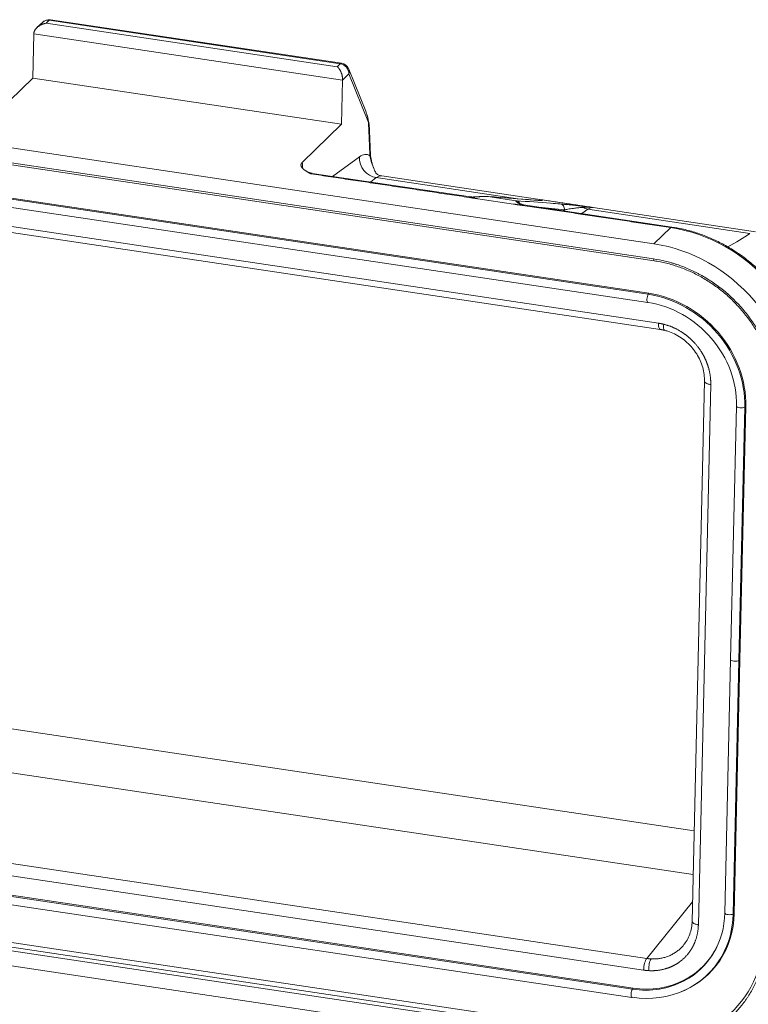
# Model space of a CAD drawing. Units: millimetres. Extents: x 1592 to 2037, y 610 to 925.
# Drawn here: x 1664 to 1702, y 702 to 754 of the extents above; entities that cross this region are included whole.
import ezdxf

# ---------------------------------------------------------------- set-up
doc = ezdxf.new("R2010")
doc.units = ezdxf.units.MM
doc.header["$LTSCALE"] = 65.395
doc.layers.get('0').update_dxf_attribs({"linetype": 'CONTINUOUS', "lineweight": 30})

msp = doc.modelspace()

# ---------------------------------------------------------------- linework, layer by layer
at = {"color": 7, "lineweight": 15}
for p, q in [((1664.768, 754.02), (1664.484, 753.745)), ((1665.126, 754.128), (1664.968, 753.974)), ((1664.968, 753.974), (1680.29, 751.685)), ((1665.126, 754.128), (1680.449, 751.838)), ((1680.512, 751.866), (1665.19, 754.155)), ((1664.263, 751.078), (1664.317, 753.413)), ((1680.579, 750.983), (1664.317, 753.413)), ((1680.29, 751.685), (1680.449, 751.838)), ((1680.908, 751.301), (1680.579, 750.983)), ((1681.794, 749.339), (1680.902, 751.558)), ((1680.908, 751.301), (1681.937, 748.741)), ((1640.943, 750.723), (1696.97, 742.353)), ((1662.192, 749.074), (1664.263, 751.078)), ((1664.263, 751.078), (1680.526, 748.648)), ((1680.526, 748.648), (1680.579, 750.983)), ((1640.925, 749.93), (1696.952, 741.559)), ((1640.954, 749.831), (1696.981, 741.46)), ((1678.454, 746.645), (1680.526, 748.648)), ((1641.556, 747.488), (1696.643, 739.258)), ((1641.582, 747.923), (1696.668, 739.693)), ((1641.618, 747.975), (1696.705, 739.745)), ((1641.05, 746.561), (1697.204, 738.171)), ((1681.462, 746.938), (1680.051, 745.906)), ((1641.147, 746.231), (1697.301, 737.841)), ((1687.304, 744.822), (1678.976, 746.066)), ((1702.308, 742.991), (1682.642, 745.929)), ((1682.351, 745.839), (1682.037, 745.609)), ((1682.351, 745.839), (1689.806, 744.725)), ((1689.575, 744.437), (1687.695, 744.718)), ((1689.722, 744.626), (1688.228, 744.849)), ((1690.65, 744.659), (1688.245, 744.848)), ((1697.918, 743.236), (1690.105, 744.404)), ((1692.183, 744.093), (1692.253, 744.144)), ((1693.491, 744.175), (1693.176, 743.945)), ((1693.491, 744.175), (1702.018, 742.901)), ((1696.97, 742.353), (1697.855, 743.209)), ((1696.668, 739.693), (1696.705, 739.745)), ((1699.629, 735.117), (1698.977, 706.654)), ((1699.958, 734.941), (1699.307, 706.478)), ((1701.311, 733.802), (1701.006, 720.45)), ((1701.75, 733.751), (1701.444, 720.398)), ((1701.804, 733.783), (1701.498, 720.431)), ((1701.75, 733.751), (1701.804, 733.783)), ((1701.006, 720.45), (1700.7, 707.097)), ((1701.444, 720.398), (1701.139, 707.046)), ((1701.498, 720.431), (1701.192, 707.078)), ((1701.444, 720.398), (1701.498, 720.431)), ((1644.721, 719.556), (1699.086, 711.434)), ((1699.033, 709.128), (1644.068, 717.34)), ((1640.436, 713.095), (1696.59, 704.705)), ((1696.424, 704.089), (1640.27, 712.479)), ((1695.831, 703.09), (1640.744, 711.32)), ((1695.867, 703.142), (1640.781, 711.373)), ((1640.718, 710.885), (1695.805, 702.655)), ((1696.059, 700.384), (1640.033, 708.754)), ((1640.254, 708.968), (1696.28, 700.598)), ((1696.005, 700.194), (1639.978, 708.565)), ((1639.96, 707.771), (1695.987, 699.401)), ((1696.59, 704.705), (1699, 707.679)), ((1701.139, 707.046), (1701.192, 707.078)), ((1695.867, 703.142), (1695.831, 703.09)), ((1698.424, 702.956), (1698.468, 702.975))]:
    msp.add_line(p, q, dxfattribs=at)
for centre, start, end in [((1665.116, 753.661), 81.5025, 134.0471), ((1680.438, 751.371), 21.896, 81.5025)]:
    msp.add_arc(centre, 0.5, start, end, dxfattribs=at)
for centre, major_axis, ratio, start_param, end_param in [((1665.116, 753.661), (-0.348, 0.359), 0.880757, 5.428272, 6.283178), ((1665.116, 753.661), (0.074, 0.495), 0.310796, 6.283184, 6.668588), ((1680.438, 751.371), (-0.074, -0.495), 0.310796, 3.141591, 3.526995), ((1680.438, 751.371), (0.348, -0.359), 0.880757, 0.715883, 2.286679), ((1680.438, 751.371), (0.464, 0.186), 0.839858, 5.673545, 6.283186), ((1682.402, 746.798), (0.59, -0.807), 0.908547, 3.980507, 5.551303), ((1678.902, 745.572), (0.074, 0.495), 0.310796, 6.283178, 6.668587), ((1682.199, 742.962), (0.443, 2.967), 0.310796, 6.283184, 6.581321), ((1693.338, 741.298), (0.443, 2.967), 0.310796, 0.022316, 0.298136), ((1697.844, 742.742), (-0.074, -0.495), 0.310796, 3.141389, 3.526995), ((1697.684, 735.739), (-5.562, 5.75), 0.880757, 3.857475, 5.428272), ((1696.799, 734.883), (-5.562, 5.75), 0.880757, 3.857475, 5.428272), ((1697.003, 741.608), (0.022, 0.148), 0.310796, 1.956198, 3.142739), ((1696.586, 734.563), (-3.859, 3.989), 0.880757, 3.857475, 5.428272), ((1696.677, 739.49), (-0.035, -0.232), 0.310796, 3.701528, 6.283175), ((1696.677, 739.49), (-0.035, -0.232), 0.310796, 6.283175, 6.494055), ((1696.55, 734.528), (-3.524, 3.643), 0.880757, 3.857475, 5.428272), ((1696.55, 734.528), (-3.846, 3.976), 0.880757, 3.857475, 5.428272), ((1697.375, 738.336), (-0.074, -0.495), 0.310796, 5.097791, 6.282738), ((1701.546, 733.797), (-0.235, 0.005), 0.357315, 6.118486, 6.283201), ((1701.546, 733.797), (-0.235, 0.005), 0.357315, 0.000016, 2.627827), ((1701.241, 720.444), (-0.235, 0.005), 0.357315, 0.000016, 2.627827), ((1695.975, 707.858), (-3.859, 3.989), 0.880757, 2.807496, 3.857475), ((1695.939, 707.823), (-3.524, 3.643), 0.880757, 2.891902, 3.857475), ((1695.939, 707.823), (-3.846, 3.976), 0.880757, 3.393207, 3.857475), ((1700.935, 707.092), (-0.235, 0.005), 0.357315, 0.000016, 2.627827), ((1696.158, 706.87), (5.562, -5.75), 0.880757, 5.428272, 6.999068), ((1696.209, 706.92), (-4.867, 5.031), 0.880757, 2.286679, 3.857475), ((1695.975, 707.858), (-3.511, 3.63), 0.880757, 2.286679, 3.475698), ((1695.939, 707.823), (-3.846, 3.976), 0.880757, 2.286679, 3.393207), ((1696.595, 704.254), (-0.074, -0.495), 0.310796, 3.614261, 5.097791), ((1695.939, 707.823), (-3.524, 3.643), 0.880757, 2.286679, 2.891902), ((1695.84, 702.887), (0.035, 0.232), 0.310796, 0.559935, 3.141583), ((1695.84, 702.887), (0.035, 0.232), 0.310796, 3.141583, 3.352462)]:
    msp.add_ellipse(centre, major_axis=major_axis, ratio=ratio, start_param=start_param, end_param=end_param, dxfattribs=at)
at = {"color": 7, "lineweight": 15, "extrusion": (-3.86e-14, 5.61e-14, -1)}
msp.add_rational_spline([(1664.317, 753.413), (1664.323, 753.686), (1664.592, 753.919), (1664.968, 753.974)], [1, 0.804737854124, 0.804737854124, 1], degree=3, dxfattribs=at)
at = {"color": 7, "lineweight": 15, "extrusion": (7.54e-14, 3.83e-14, -1)}
msp.add_rational_spline([(1680.579, 750.983), (1680.586, 751.256), (1680.466, 751.547), (1680.29, 751.685)], [1, 0.804737854124, 0.804737854124, 1], degree=3, dxfattribs=at)
at = {"color": 7, "lineweight": 15, "extrusion": (7.6459e-12, 2.6613e-12, -1)}
msp.add_open_spline([(1681.795, 749.337), (1681.816, 749.284), (1681.835, 749.228), (1681.853, 749.171)], degree=3, dxfattribs=at)
at = {"color": 7, "lineweight": 15, "extrusion": (-5.5033e-12, -1.18e-12, -1)}
msp.add_open_spline([(1681.853, 749.171), (1681.893, 749.05), (1681.924, 748.927), (1681.959, 748.734), (1681.968, 748.666), (1681.974, 748.597)], degree=3, knots=[0, 0, 0, 0, 0.648771, 0.648771, 1, 1, 1, 1], dxfattribs=at)
at = {"color": 7, "lineweight": 15, "extrusion": (2.3466e-12, 4.79e-13, -1)}
msp.add_open_spline([(1681.854, 749.171), (1681.892, 749.028), (1681.921, 748.884), (1681.94, 748.741)], degree=3, dxfattribs=at)
at = {"color": 7, "lineweight": 15}
msp.add_rational_spline([(1681.937, 748.741), (1681.937, 748.741), (1681.937, 748.741), (1681.965, 748.162), (1681.99, 747.58), (1682.013, 746.996)], [1, 1, 1, 0.999976236307, 0.999976236307, 1], degree=3, knots=[0, 0, 0, 0, 0.00002, 0.00002, 1, 1, 1, 1], dxfattribs=at)
at = {"color": 7, "lineweight": 15, "extrusion": (-6.3228e-12, -1.0994e-12, -1)}
msp.add_open_spline([(1681.984, 748.464), (1681.982, 748.503), (1681.978, 748.542), (1681.965, 748.634), (1681.953, 748.687), (1681.937, 748.741)], degree=3, knots=[0, 0, 0, 0, 0.423558, 0.423558, 1, 1, 1, 1], dxfattribs=at)
at = {"color": 7, "lineweight": 15}
for points, degree in [([(1681.968, 748.661), (1681.959, 748.692)], 1), ([(1682.043, 747.075), (1682.016, 747.773), (1681.984, 748.463)], 2), ([(1687.236, 744.797), (1678.913, 746.039)], 1), ([(1687.702, 744.725), (1687.236, 744.797)], 1), ([(1687.375, 744.826), (1687.296, 744.825)], 1), ([(1687.695, 744.718), (1687.702, 744.725)], 1), ([(1691.53, 744.49), (1690.935, 744.535), (1690.34, 744.58), (1689.745, 744.624)], 3), ([(1697.855, 743.209), (1690.049, 744.38)], 1), ([(1690.941, 744.689), (1691.881, 744.548), (1692.821, 744.408), (1693.761, 744.267)], 3), ([(1692.035, 744.453), (1691.867, 744.465), (1691.698, 744.478), (1691.53, 744.49)], 3), ([(1690.91, 744.283), (1691.358, 744.237), (1691.805, 744.191), (1692.253, 744.144)], 3)]:
    msp.add_open_spline(points, degree=degree, dxfattribs=at)
at = {"color": 7, "lineweight": 15, "extrusion": (8.12927e-11, 3.7589e-12, -1)}
msp.add_open_spline([(1681.981, 748.513), (1681.983, 748.483), (1681.984, 748.452), (1681.985, 748.421)], degree=3, dxfattribs=at)
at = {"color": 7, "lineweight": 15, "extrusion": (-6.5e-15, 5.62e-14, -1)}
msp.add_open_spline([(1681.462, 746.938), (1681.66, 747.082), (1681.847, 747.102), (1682.013, 746.996)], degree=3, dxfattribs=at)
at = {"color": 7, "lineweight": 15, "extrusion": (-1.1843e-12, 4.257e-13, -1)}
msp.add_open_spline([(1682.013, 746.996), (1682.024, 747.011), (1682.033, 747.027), (1682.042, 747.058), (1682.044, 747.072), (1682.043, 747.086)], degree=3, knots=[0, 0, 0, 0, 0.535117, 0.535117, 1, 1, 1, 1], dxfattribs=at)
at = {"color": 7, "lineweight": 15, "extrusion": (-1.1884e-12, -3.942e-13, -1)}
msp.add_open_spline([(1682.013, 746.996), (1682.017, 746.971), (1682.036, 746.851), (1682.098, 746.618), (1682.191, 746.386), (1682.251, 746.252), (1682.26, 746.232)], degree=3, knots=[0, 0, 0, 0, 0.102963, 0.492527, 0.925063, 1, 1, 1, 1], dxfattribs=at)
at = {"color": 7, "lineweight": 15, "extrusion": (1.126e-13, 3.89e-14, -1)}
msp.add_open_spline([(1682.34, 746.062), (1682.077, 746.57), (1682.042, 747.101)], degree=2, dxfattribs=at)
at = {"color": 7, "lineweight": 15, "extrusion": (1.48e-14, 1.54e-14, -1)}
msp.add_open_spline([(1678.913, 746.039), (1678.751, 746.125), (1678.677, 746.17), (1678.552, 746.247), (1678.483, 746.314), (1678.4, 746.395), (1678.387, 746.472), (1678.371, 746.564), (1678.454, 746.645)], degree=2, knots=[0, 0, 0, 0.25, 0.25, 0.5, 0.5, 0.75, 0.75, 1, 1, 1], dxfattribs=at)
at = {"color": 7, "lineweight": 15, "extrusion": (2.1114e-12, 1.483e-13, -1)}
msp.add_open_spline([(1678.454, 746.645), (1678.466, 746.547), (1678.473, 746.442), (1678.474, 746.329)], degree=3, dxfattribs=at)
at = {"color": 7, "lineweight": 15, "extrusion": (2.591e-13, 7.018e-13, -1)}
msp.add_open_spline([(1678.977, 746.068), (1678.791, 746.091), (1678.653, 746.192)], degree=2, dxfattribs=at)
at = {"color": 7, "lineweight": 15, "extrusion": (6.90082e-11, 3.27734e-11, -1)}
msp.add_open_spline([(1682.26, 746.232), (1682.286, 746.174), (1682.314, 746.115), (1682.344, 746.055)], degree=3, dxfattribs=at)
at = {"color": 7, "lineweight": 15, "extrusion": (6.809e-13, 1.3206e-12, -1)}
msp.add_open_spline([(1682.642, 745.936), (1682.613, 745.938), (1682.531, 745.948), (1682.416, 746.006), (1682.339, 746.07), (1682.325, 746.089), (1682.324, 746.091), (1682.324, 746.091)], degree=3, knots=[0, 0, 0, 0, 0.146515, 0.444883, 0.712681, 0.980384, 1, 1, 1, 1], dxfattribs=at)
at = {"color": 7, "lineweight": 15, "extrusion": (1.757e-13, -3.1414e-12, -1)}
msp.add_open_spline([(1687.236, 744.797), (1687.303, 744.802), (1687.441, 744.813), (1687.649, 744.826), (1687.81, 744.836), (1687.924, 744.844), (1688.002, 744.848), (1688.083, 744.852), (1688.164, 744.853), (1688.206, 744.85), (1688.228, 744.849)], degree=3, knots=[0, 0, 0, 0, 0.165985, 0.340958, 0.527328, 0.59668, 0.678409, 0.772772, 0.879949, 1, 1, 1, 1], dxfattribs=at)
at = {"color": 7, "lineweight": 15, "extrusion": (8.017e-13, -1.8818e-12, -1)}
msp.add_open_spline([(1687.236, 744.797), (1687.247, 744.808), (1687.258, 744.815), (1687.278, 744.823), (1687.288, 744.824), (1687.297, 744.823)], degree=3, knots=[0, 0, 0, 0, 0.52019, 0.52019, 1, 1, 1, 1], dxfattribs=at)
at = {"color": 7, "lineweight": 15, "extrusion": (6.45e-13, -3.9481e-12, -1)}
msp.add_open_spline([(1687.375, 744.819), (1687.347, 744.818), (1687.3, 744.813), (1687.254, 744.802), (1687.236, 744.797)], degree=3, knots=[0, 0, 0, 0, 0.604715, 1, 1, 1, 1], dxfattribs=at)
at = {"color": 7, "lineweight": 15, "extrusion": (2.52047e-10, 1.80274e-09, -1)}
msp.add_open_spline([(1687.708, 744.731), (1687.675, 744.735), (1687.597, 744.747), (1687.472, 744.764), (1687.347, 744.781), (1687.269, 744.792), (1687.236, 744.797)], degree=3, knots=[0, 0, 0, 0, 0.209379, 0.5, 0.790629, 1, 1, 1, 1], dxfattribs=at)
at = {"color": 7, "lineweight": 15, "extrusion": (4.4735e-12, -9.88208e-11, -1)}
msp.add_open_spline([(1687.977, 744.847), (1687.977, 744.847), (1687.913, 744.845), (1687.721, 744.836), (1687.508, 744.826), (1687.366, 744.819)], degree=3, knots=[0, 0, 0, 0, 0.000172, 0.39232, 1, 1, 1, 1], dxfattribs=at)
at = {"color": 7, "lineweight": 15, "extrusion": (7.92925e-09, -8.59568e-09, -1)}
msp.add_open_spline([(1687.702, 744.725), (1687.704, 744.727), (1687.706, 744.729), (1687.708, 744.731)], degree=3, dxfattribs=at)
at = {"color": 7, "lineweight": 15, "extrusion": (-3.54386e-10, -4.12999e-09, -1)}
msp.add_open_spline([(1688.228, 744.849), (1688.234, 744.848), (1688.241, 744.848), (1688.249, 744.847), (1688.254, 744.846), (1688.258, 744.846), (1688.26, 744.846)], degree=3, knots=[0, 0, 0, 0, 0.499317, 0.624361, 0.74949, 1, 1, 1, 1], dxfattribs=at)
at = {"color": 7, "lineweight": 15, "extrusion": (-2.85035e-10, -3.62738e-09, -1)}
msp.add_open_spline([(1688.26, 744.846), (1689.059, 744.784), (1689.865, 744.72), (1690.668, 744.657)], degree=3, dxfattribs=at)
at = {"color": 7, "lineweight": 15, "extrusion": (1.02759e-08, -1.07446e-08, -1)}
msp.add_open_spline([(1689.575, 744.437), (1689.577, 744.439), (1689.58, 744.442), (1689.583, 744.444)], degree=3, dxfattribs=at)
at = {"color": 7, "lineweight": 15, "extrusion": (2.64265e-08, -2.81851e-08, -1)}
msp.add_open_spline([(1689.583, 744.444), (1689.584, 744.446), (1689.586, 744.448), (1689.588, 744.45)], degree=3, dxfattribs=at)
at = {"color": 7, "lineweight": 15, "extrusion": (1.20952e-10, 8.78401e-10, -1)}
msp.add_open_spline([(1690.049, 744.38), (1689.97, 744.391), (1689.661, 744.433), (1689.583, 744.445)], degree=2, dxfattribs=at)
at = {"color": 7, "lineweight": 15, "extrusion": (8.31762e-10, 5.43251e-09, -1)}
msp.add_open_spline([(1689.588, 744.45), (1689.621, 744.445), (1689.698, 744.433), (1689.819, 744.415), (1689.94, 744.396), (1690.017, 744.384), (1690.049, 744.379)], degree=3, knots=[0, 0, 0, 0, 0.210481, 0.5, 0.789492, 1, 1, 1, 1], dxfattribs=at)
at = {"color": 7, "lineweight": 15, "extrusion": (-1.209e-13, -1.766e-13, -1)}
msp.add_open_spline([(1689.722, 744.626), (1689.718, 744.626), (1689.708, 744.626), (1689.7, 744.623), (1689.695, 744.619), (1689.694, 744.613), (1689.696, 744.607), (1689.699, 744.6), (1689.705, 744.592), (1689.712, 744.584), (1689.72, 744.576), (1689.729, 744.569), (1689.75, 744.551), (1689.79, 744.523), (1689.862, 744.479), (1689.95, 744.433), (1690.015, 744.398), (1690.049, 744.379)], degree=3, knots=[0, 0, 0, 0, 0.054979, 0.107257, 0.156816, 0.203654, 0.247786, 0.289231, 0.328007, 0.364133, 0.397635, 0.428537, 0.456865, 0.595977, 0.714973, 0.85496, 1, 1, 1, 1], dxfattribs=at)
at = {"color": 7, "lineweight": 15, "extrusion": (1.035e-13, 8.77e-14, -1)}
msp.add_open_spline([(1689.722, 744.625), (1689.739, 744.622), (1689.773, 744.614), (1689.816, 744.588), (1689.85, 744.554), (1689.875, 744.516), (1689.89, 744.477), (1689.897, 744.437), (1689.896, 744.411), (1689.896, 744.399)], degree=3, knots=[0, 0, 0, 0, 0.16879, 0.328933, 0.48043, 0.623281, 0.75749, 0.88306, 1, 1, 1, 1], dxfattribs=at)
at = {"color": 7, "lineweight": 15, "extrusion": (5.80612e-11, 9.58356e-10, -1)}
msp.add_open_spline([(1689.745, 744.624), (1689.743, 744.624), (1689.74, 744.625), (1689.736, 744.625), (1689.73, 744.625), (1689.726, 744.625), (1689.722, 744.625)], degree=3, knots=[0, 0, 0, 0, 0.24799, 0.372457, 0.497256, 1, 1, 1, 1], dxfattribs=at)
at = {"color": 7, "lineweight": 15, "extrusion": (5.8e-14, 4.58e-14, -1)}
msp.add_open_spline([(1689.912, 744.387), (1689.914, 744.405), (1689.917, 744.449), (1689.895, 744.52), (1689.84, 744.594), (1689.778, 744.614), (1689.745, 744.624)], degree=3, knots=[0, 0, 0, 0, 0.171969, 0.396216, 0.672379, 1, 1, 1, 1], dxfattribs=at)
at = {"color": 7, "lineweight": 15, "extrusion": (-3.144e-13, -5.904e-13, -1)}
msp.add_open_spline([(1690.049, 744.379), (1690.046, 744.385), (1690.036, 744.402), (1690.021, 744.422), (1690.001, 744.438), (1689.976, 744.449), (1689.948, 744.453), (1689.928, 744.452), (1689.92, 744.451)], degree=3, knots=[0, 0, 0, 0, 0.081889, 0.268557, 0.400954, 0.5529, 0.826629, 1, 1, 1, 1], dxfattribs=at)
at = {"color": 7, "lineweight": 15, "extrusion": (-9.9e-14, -2.97e-13, -1)}
msp.add_open_spline([(1690.111, 744.407), (1690.046, 744.404), (1689.995, 744.447)], degree=2, dxfattribs=at)
at = {"color": 7, "lineweight": 15, "extrusion": (-2.71e-14, 7.36e-14, -1)}
msp.add_open_spline([(1690.111, 744.403), (1690.108, 744.403), (1690.097, 744.404), (1690.077, 744.4), (1690.058, 744.386), (1690.049, 744.379)], degree=3, knots=[0, 0, 0, 0, 0.129253, 0.556833, 1, 1, 1, 1], dxfattribs=at)
at = {"color": 7, "lineweight": 15, "extrusion": (-1.67e-14, -6.864e-13, -1)}
msp.add_open_spline([(1690.668, 744.657), (1690.704, 744.654), (1690.773, 744.649), (1690.864, 744.643), (1690.938, 744.639), (1690.994, 744.637), (1691.036, 744.636), (1691.065, 744.637), (1691.083, 744.639), (1691.091, 744.641), (1691.091, 744.645), (1691.084, 744.648), (1691.077, 744.651), (1691.075, 744.651)], degree=3, knots=[0, 0, 0, 0, 0.134946, 0.278153, 0.405274, 0.518381, 0.619136, 0.708915, 0.788871, 0.859989, 0.923117, 0.978991, 1, 1, 1, 1], dxfattribs=at)
at = {"color": 7, "lineweight": 15, "extrusion": (7.51423e-11, 2.68254e-10, -1)}
msp.add_open_spline([(1691.075, 744.651), (1691.068, 744.653), (1691.05, 744.659), (1691.006, 744.672), (1690.966, 744.682), (1690.941, 744.689)], degree=3, knots=[0, 0, 0, 0, 0.208207, 0.500982, 1, 1, 1, 1], dxfattribs=at)
at = {"color": 7, "lineweight": 15, "extrusion": (1.14e-14, 1.2376e-12, -1)}
msp.add_open_spline([(1690.998, 744.639), (1690.998, 744.639), (1690.998, 744.639), (1690.984, 744.641), (1690.952, 744.64)], degree=3, knots=[0, 0, 0, 0, 0.060339, 1, 1, 1, 1], dxfattribs=at)
at = {"color": 7, "lineweight": 15, "extrusion": (-2.4e-15, 3.55e-14, -1)}
msp.add_rational_spline([(1691.075, 744.651), (1691.036, 744.657), (1690.996, 744.654), (1690.956, 744.643)], [1.17158337809, 1.10916574559, 1.06377756354, 1.03541883194], degree=3, dxfattribs=at)
at = {"color": 7, "lineweight": 15, "extrusion": (1.709e-13, 1.386e-13, -1)}
msp.add_open_spline([(1692.253, 744.144), (1692.258, 744.18), (1692.257, 744.216), (1692.24, 744.285), (1692.226, 744.318), (1692.185, 744.375), (1692.16, 744.399), (1692.102, 744.436), (1692.069, 744.448), (1692.035, 744.453)], degree=3, knots=[0, 0, 0, 0, 0.25, 0.25, 0.5, 0.5, 0.75, 0.75, 1, 1, 1, 1], dxfattribs=at)
at = {"color": 7, "lineweight": 15, "extrusion": (-2.7364e-12, -2.72267e-11, -1)}
msp.add_open_spline([(1693.15, 744.341), (1693.138, 744.343), (1693.095, 744.348), (1693.02, 744.357), (1692.926, 744.367), (1692.828, 744.378), (1692.724, 744.389), (1692.615, 744.4), (1692.501, 744.412), (1692.382, 744.423), (1692.259, 744.434), (1692.141, 744.444), (1692.068, 744.45), (1692.035, 744.453)], degree=3, knots=[0, 0, 0, 0, 0.020679, 0.07645, 0.139536, 0.210692, 0.290794, 0.380851, 0.482053, 0.595811, 0.723842, 0.868283, 1, 1, 1, 1], dxfattribs=at)
at = {"color": 7, "lineweight": 15, "extrusion": (4.02e-14, -3.085e-13, -1)}
msp.add_open_spline([(1692.253, 744.144), (1692.278, 744.149), (1692.336, 744.16), (1692.44, 744.179), (1692.571, 744.201), (1692.708, 744.22), (1692.837, 744.237), (1692.95, 744.25), (1693.058, 744.26), (1693.159, 744.268), (1693.228, 744.272), (1693.259, 744.274)], degree=3, knots=[0, 0, 0, 0, 0.094345, 0.219481, 0.375308, 0.53592, 0.650533, 0.755703, 0.849056, 0.930513, 1, 1, 1, 1], dxfattribs=at)
at = {"color": 7, "lineweight": 15, "extrusion": (1.8869e-12, 3.0075e-12, -1)}
msp.add_open_spline([(1693.15, 744.341), (1693.17, 744.337), (1693.19, 744.329), (1693.226, 744.306), (1693.243, 744.291), (1693.258, 744.272)], degree=3, knots=[0, 0, 0, 0, 0.5, 0.5, 1, 1, 1, 1], dxfattribs=at)
at = {"color": 7, "lineweight": 15, "extrusion": (-1.14857e-09, -9.53486e-09, -1)}
msp.add_open_spline([(1693.761, 744.268), (1693.696, 744.275), (1693.592, 744.288), (1693.435, 744.307), (1693.295, 744.324), (1693.196, 744.336), (1693.15, 744.341)], degree=3, knots=[0, 0, 0, 0, 0.312917, 0.499025, 0.763312, 1, 1, 1, 1], dxfattribs=at)
at = {"color": 7, "lineweight": 15, "extrusion": (5.5e-15, 5.935e-13, -1)}
msp.add_open_spline([(1693.258, 744.272), (1693.331, 744.278), (1693.5, 744.29), (1693.666, 744.276), (1693.761, 744.268)], degree=3, knots=[0, 0, 0, 0, 0.434455, 1, 1, 1, 1], dxfattribs=at)
at = {"color": 7, "lineweight": 15, "extrusion": (7.001e-13, 1.6395e-12, -1)}
msp.add_open_spline([(1693.491, 744.175), (1693.45, 744.181), (1693.409, 744.192), (1693.331, 744.226), (1693.294, 744.248), (1693.259, 744.274)], degree=3, knots=[0, 0, 0, 0, 0.5, 0.5, 1, 1, 1, 1], dxfattribs=at)
at = {"color": 7, "lineweight": 15, "extrusion": (-8e-16, -8e-16, -1)}
msp.add_open_spline([(1705.234, 734.674), (1705.237, 734.796), (1705.236, 735.145), (1705.195, 735.725), (1705.086, 736.408), (1704.916, 737.087), (1704.687, 737.754), (1704.401, 738.405), (1704.061, 739.035), (1703.669, 739.638), (1703.228, 740.209), (1702.741, 740.744), (1702.214, 741.238), (1701.649, 741.688), (1701.052, 742.089), (1700.428, 742.439), (1699.781, 742.734), (1699.117, 742.971), (1698.493, 743.136), (1698.093, 743.21), (1697.918, 743.236)], degree=3, knots=[0, 0, 0, 0, 0.031218, 0.088812, 0.146447, 0.204132, 0.261857, 0.319615, 0.3774, 0.435207, 0.49303, 0.550866, 0.608711, 0.666563, 0.724416, 0.782268, 0.840113, 0.897947, 0.955762, 1, 1, 1, 1], dxfattribs=at)
at = {"color": 7, "lineweight": 15, "extrusion": (-2.7104e-12, 4.4769e-12, -1)}
msp.add_open_spline([(1700.855, 742.19), (1701.289, 742.42), (1701.691, 742.655), (1702.018, 742.901)], degree=3, dxfattribs=at)
at = {"color": 7, "lineweight": 15, "extrusion": (3e-16, 3e-16, -1)}
msp.add_open_spline([(1696.952, 741.559), (1697.157, 741.528), (1697.464, 741.468), (1697.819, 741.374), (1697.996, 741.322), (1698.072, 741.298), (1698.122, 741.281), (1698.146, 741.274), (1698.386, 741.193), (1698.701, 741.072), (1699.061, 740.905), (1699.239, 740.815), (1699.314, 740.775), (1699.365, 740.748), (1699.389, 740.735), (1699.624, 740.606), (1699.93, 740.42), (1700.272, 740.179), (1700.416, 740.07), (1700.511, 739.996), (1700.557, 739.96), (1700.987, 739.611), (1701.339, 739.268), (1701.82, 738.706), (1702.046, 738.416), (1702.285, 738.061), (1702.383, 737.905), (1702.446, 737.801), (1702.478, 737.747), (1702.628, 737.488), (1702.793, 737.172), (1702.958, 736.792), (1703.033, 736.6), (1703.064, 736.517), (1703.085, 736.462), (1703.095, 736.433), (1703.18, 736.193), (1703.278, 735.871), (1703.366, 735.492), (1703.403, 735.301), (1703.418, 735.219), (1703.427, 735.165), (1703.432, 735.136), (1703.501, 734.698), (1703.53, 734.287), (1703.52, 733.878)], degree=3, knots=[0, 0, 0, 0, 0.0625, 0.09375, 0.109375, 0.117187, 0.117187, 0.125, 0.125, 0.1875, 0.21875, 0.234375, 0.242187, 0.242187, 0.25, 0.25, 0.3125, 0.34375, 0.359375, 0.359375, 0.375, 0.375, 0.5, 0.5, 0.5625, 0.59375, 0.609375, 0.609375, 0.625, 0.625, 0.6875, 0.71875, 0.734375, 0.742187, 0.742187, 0.75, 0.75, 0.8125, 0.84375, 0.859375, 0.867187, 0.867187, 0.875, 0.875, 1, 1, 1, 1], dxfattribs=at)
at = {"color": 7, "lineweight": 15, "extrusion": (1.34e-14, 1.27e-14, -1)}
msp.add_open_spline([(1696.981, 741.46), (1697.091, 741.443), (1697.411, 741.388), (1697.939, 741.257), (1698.558, 741.042), (1699.161, 740.771), (1699.743, 740.446), (1700.298, 740.07), (1700.821, 739.647), (1701.307, 739.179), (1701.752, 738.673), (1702.152, 738.132), (1702.502, 737.561), (1702.8, 736.966), (1703.043, 736.352), (1703.229, 735.726), (1703.356, 735.092), (1703.419, 734.491), (1703.425, 734.106), (1703.421, 733.931)], degree=3, knots=[0, 0, 0, 0, 0.031871, 0.09304, 0.154216, 0.215379, 0.276532, 0.337676, 0.398815, 0.459949, 0.52108, 0.582209, 0.643336, 0.704464, 0.765594, 0.826728, 0.887869, 0.949022, 1, 1, 1, 1], dxfattribs=at)
at = {"color": 7, "lineweight": 15, "extrusion": (1.5236e-12, 7.6556e-12, -1)}
msp.add_rational_spline([(1697.204, 738.171), (1697.298, 738.157), (1697.39, 738.139), (1697.483, 738.116)], [1, 0.999182754831, 0.999182754831, 1], degree=3, dxfattribs=at)
at = {"color": 7, "lineweight": 15, "extrusion": (-1.5365e-12, -7.7179e-12, -1)}
msp.add_open_spline([(1697.299, 737.842), (1697.417, 737.824), (1697.534, 737.795)], degree=2, dxfattribs=at)
at = {"color": 7, "lineweight": 15, "extrusion": (-2.09e-13, -5.56e-14, -1)}
msp.add_open_spline([(1697.483, 738.116), (1697.476, 738.059), (1697.473, 738.007), (1697.475, 737.916), (1697.48, 737.878), (1697.498, 737.823), (1697.511, 737.805), (1697.528, 737.797), (1697.53, 737.797), (1697.532, 737.796)], degree=3, knots=[0, 0, 0, 0, 0.320763, 0.320763, 0.641527, 0.641527, 0.96229, 0.96229, 1, 1, 1, 1], dxfattribs=at)
at = {"color": 7, "lineweight": 15, "extrusion": (2.2e-14, 1.9e-14, -1)}
msp.add_open_spline([(1697.483, 738.116), (1697.985, 737.991), (1698.434, 737.702), (1698.671, 737.55), (1698.881, 737.358), (1699.094, 737.164), (1699.45, 736.708), (1699.585, 736.455), (1699.718, 736.207), (1699.805, 735.944), (1699.97, 735.445), (1699.958, 734.941)], degree=2, knots=[0, 0, 0, 0.25, 0.25, 0.375, 0.375, 0.5, 0.625, 0.625, 0.75, 0.75, 1, 1, 1], dxfattribs=at)
at = {"color": 7, "lineweight": 15, "extrusion": (2.57e-14, 2.24e-14, -1)}
msp.add_open_spline([(1697.511, 737.801), (1697.571, 737.787), (1697.754, 737.735), (1698.055, 737.614), (1698.398, 737.414), (1698.713, 737.166), (1698.992, 736.877), (1699.227, 736.553), (1699.413, 736.205), (1699.545, 735.84), (1699.62, 735.466), (1699.631, 735.22), (1699.627, 735.097)], degree=3, knots=[0, 0, 0, 0, 0.051703, 0.15735, 0.262877, 0.368176, 0.473324, 0.578374, 0.683364, 0.788359, 0.893454, 1, 1, 1, 1], dxfattribs=at)
at = {"color": 7, "lineweight": 15, "extrusion": (7.57e-14, 1.467e-13, -1)}
msp.add_open_spline([(1699.958, 734.941), (1699.928, 734.945), (1699.898, 734.951), (1699.842, 734.964), (1699.816, 734.971), (1699.768, 734.988), (1699.746, 734.997), (1699.707, 735.017), (1699.691, 735.027), (1699.663, 735.048), (1699.652, 735.06), (1699.636, 735.083), (1699.631, 735.094), (1699.629, 735.11), (1699.628, 735.113), (1699.629, 735.117)], degree=3, knots=[0, 0, 0, 0, 0.15845, 0.15845, 0.316901, 0.316901, 0.475351, 0.475351, 0.633801, 0.633801, 0.792252, 0.792252, 0.950702, 0.950702, 1, 1, 1, 1], dxfattribs=at)
at = {"color": 7, "lineweight": 15, "extrusion": (-2.891e-13, 1.08e-13, -1)}
msp.add_open_spline([(1698.977, 706.675), (1698.976, 706.615), (1698.967, 706.435), (1698.916, 706.142), (1698.796, 705.815), (1698.669, 705.578), (1698.57, 705.463), (1698.544, 705.435)], degree=3, knots=[0, 0, 0, 0, 0.125831, 0.385717, 0.646999, 0.910727, 1, 1, 1, 1], dxfattribs=at)
at = {"color": 7, "lineweight": 15, "extrusion": (2.49e-14, 4.85e-14, -1)}
msp.add_open_spline([(1699.307, 706.478), (1699.276, 706.483), (1699.247, 706.488), (1699.191, 706.501), (1699.164, 706.509), (1699.116, 706.525), (1699.094, 706.535), (1699.055, 706.554), (1699.039, 706.564), (1699.011, 706.586), (1699, 706.597), (1698.984, 706.62), (1698.979, 706.632), (1698.977, 706.647), (1698.976, 706.65), (1698.976, 706.654)], degree=3, knots=[0, 0, 0, 0, 0.158718, 0.158718, 0.317435, 0.317435, 0.476153, 0.476153, 0.63487, 0.63487, 0.793588, 0.793588, 0.952305, 0.952305, 1, 1, 1, 1], dxfattribs=at)
at = {"color": 7, "lineweight": 15, "extrusion": (-4e-16, 5e-16, -1)}
msp.add_open_spline([(1699.307, 706.478), (1699.295, 705.974), (1699.109, 705.528), (1699.01, 705.292), (1698.867, 705.085), (1698.722, 704.875), (1698.348, 704.528), (1698.127, 704.398), (1697.91, 704.27), (1697.667, 704.189), (1697.208, 704.036), (1696.703, 704.062)], degree=2, knots=[0, 0, 0, 0.25, 0.25, 0.375, 0.375, 0.5, 0.625, 0.625, 0.75, 0.75, 1, 1, 1], dxfattribs=at)
at = {"color": 7, "lineweight": 15, "extrusion": (-3.5e-15, 4.4e-15, -1)}
msp.add_open_spline([(1702.879, 705.866), (1702.874, 705.662), (1702.853, 705.359), (1702.804, 705.012), (1702.774, 704.839), (1702.759, 704.766), (1702.749, 704.717), (1702.745, 704.694), (1702.695, 704.461), (1702.613, 704.158), (1702.491, 703.815), (1702.423, 703.646), (1702.393, 703.574), (1702.372, 703.527), (1702.362, 703.504), (1702.263, 703.282), (1702.115, 702.996), (1701.916, 702.681), (1701.825, 702.549), (1701.764, 702.462), (1701.733, 702.42), (1701.437, 702.029), (1701.138, 701.716), (1700.635, 701.301), (1700.372, 701.109), (1700.046, 700.912), (1699.903, 700.833), (1699.806, 700.782), (1699.756, 700.757), (1699.515, 700.638), (1699.218, 700.512), (1698.858, 700.393), (1698.675, 700.341), (1698.596, 700.32), (1698.543, 700.306), (1698.515, 700.299), (1698.285, 700.244), (1697.975, 700.186), (1697.605, 700.145), (1697.418, 700.132), (1697.338, 700.127), (1697.284, 700.125), (1697.256, 700.124), (1696.825, 700.109), (1696.417, 700.133), (1696.005, 700.194)], degree=3, knots=[0, 0, 0, 0, 0.0625, 0.09375, 0.109375, 0.117188, 0.117188, 0.125, 0.125, 0.1875, 0.21875, 0.234375, 0.242188, 0.242188, 0.25, 0.25, 0.3125, 0.34375, 0.359375, 0.359375, 0.375, 0.375, 0.5, 0.5, 0.5625, 0.59375, 0.609375, 0.609375, 0.625, 0.625, 0.6875, 0.71875, 0.734375, 0.742188, 0.742188, 0.75, 0.75, 0.8125, 0.84375, 0.859375, 0.867187, 0.867187, 0.875, 0.875, 1, 1, 1, 1], dxfattribs=at)
at = {"color": 7, "lineweight": 15, "extrusion": (-4.18e-14, 1.003e-13, -1)}
msp.add_open_spline([(1696.823, 704.682), (1696.892, 704.68), (1697.03, 704.676), (1697.235, 704.695), (1697.439, 704.732), (1697.638, 704.789), (1697.831, 704.866), (1698.017, 704.963), (1698.192, 705.08), (1698.375, 705.233), (1698.489, 705.356), (1698.549, 705.431)], degree=3, knots=[0, 0, 0, 0, 0.101668, 0.204608, 0.308832, 0.414346, 0.521159, 0.62928, 0.738716, 0.849474, 1, 1, 1, 1], dxfattribs=at)
at = {"color": 7, "lineweight": 15, "extrusion": (-1.3819e-12, -1.37773e-11, -1)}
msp.add_rational_spline([(1696.59, 704.705), (1696.668, 704.693), (1696.745, 704.685), (1696.823, 704.682)], [1, 0.999182754831, 0.999182754831, 1], degree=3, dxfattribs=at)
at = {"color": 7, "lineweight": 15, "extrusion": (2.22e-14, -5e-15, -1)}
msp.add_open_spline([(1696.703, 704.062), (1696.699, 704.12), (1696.699, 704.182), (1696.705, 704.305), (1696.713, 704.367), (1696.735, 704.48), (1696.749, 704.532), (1696.783, 704.62), (1696.802, 704.656), (1696.823, 704.682)], degree=3, knots=[0, 0, 0, 0, 0.25, 0.25, 0.5, 0.5, 0.75, 0.75, 1, 1, 1, 1], dxfattribs=at)
at = {"color": 7, "lineweight": 15, "extrusion": (3.1e-13, 3.1031e-12, -1)}
msp.add_rational_spline([(1696.703, 704.062), (1696.611, 704.066), (1696.517, 704.076), (1696.424, 704.089)], [1, 0.999182754831, 0.999182754831, 1], degree=3, dxfattribs=at)

doc.saveas('drawing.dxf')
